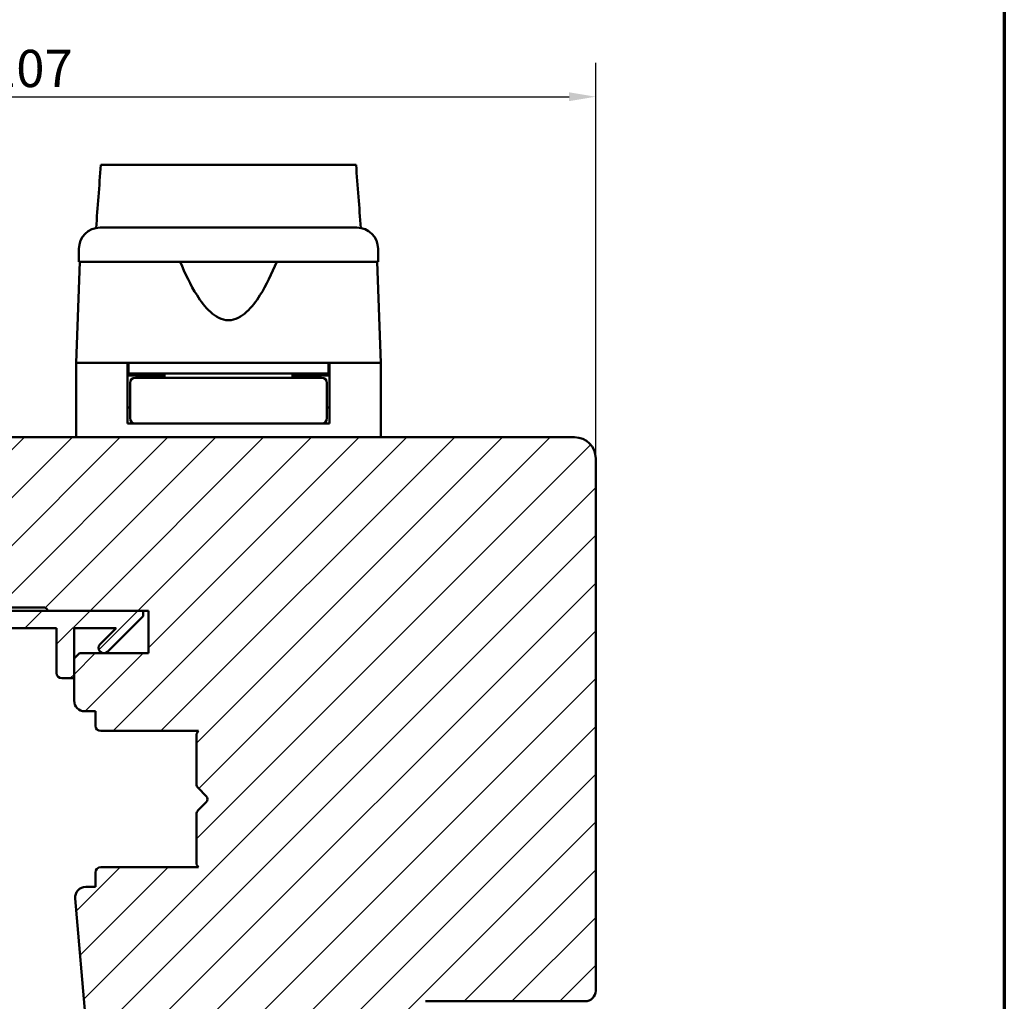
# Model space of a CAD drawing. Units: millimetres. Extents: x 15 to 815, y -287 to 287.
# Drawn here: x 313 to 405, y -206 to -114 of the extents above; entities that cross this region are included whole.
import ezdxf

# ---------------------------------------------------------------- set-up
doc = ezdxf.new("R2010")
doc.units = ezdxf.units.MM
for name, color, linetype, lineweight in [('Border (ISO)', 8, 'Continuous', 70), ('Break Line (ISO)', 7, 'Continuous', 50), ('Dimension (ISO)', 3, 'Continuous', 25), ('Hatch (ISO)', 8, 'Continuous', 18), ('Visible (ISO)', 7, 'Continuous', 50)]:
    doc.layers.add(name, color=color, linetype=linetype, lineweight=lineweight)
doc.styles.add('Note Text (ISO)', font='tahoma.ttf')
doc.dimstyles.new('Default (ISO)', dxfattribs={"dimtxt": 3.5, "dimasz": 2.5, "dimexe": 3.175, "dimexo": 0, "dimgap": 0.762, "dimtad": 1, "dimrnd": 1e-08, "dimtxsty": 'Note Text (ISO)', "dimcen": 0.09, "dimdle": 10, "dimclrd": 256, "dimclre": 256, "dimclrt": 256, "dimazin": 2, "dimtfac": 1.001486, "dimtmove": 0, "dimatfit": 3, "dimfxl": 1, "dimtolj": 1, "dimtzin": 0, "dimlwd": -1, "dimlwe": -1, "dimarcsym": 0})
pattern_1 = [(45, (205.049, -297), (-2.245064, 2.245064), [])]

# ---------------------------------------------------------------- blocks, each defined once
blk = doc.blocks.new('Borders LEIAB A4 Border')
at = {"layer": 'Border (ISO)'}
blk.add_line((200, 287), (200, 10), dxfattribs=at)
blk = doc.blocks.new('*D38')
at = {"layer": 'Defpoints', "color": 0, "transparency": 16777216}
for p in [(366.664, -121.121), (259.669, -155.121), (366.664, -155.121)]:
    blk.add_point(p, dxfattribs=at)
at = {"layer": 'Dimension (ISO)', "transparency": 16777216}
for p, q in [((259.669, -155.121), (259.669, -117.946)), ((366.664, -155.121), (366.664, -117.946)), ((262.169, -121.121), (364.164, -121.121))]:
    blk.add_line(p, q, dxfattribs=at)
for points in [[(262.169, -120.704), (262.169, -121.538), (259.669, -121.121)], [(364.164, -120.704), (364.164, -121.538), (366.664, -121.121)]]:
    blk.add_solid(points, dxfattribs=at)
at = {"layer": 'Dimension (ISO)', "transparency": 16777216, "insert": (309.577, -116.716), "char_height": 3.5, "attachment_point": 1, "style": 'Note Text (ISO)'}
blk.add_mtext('\\A1;107', dxfattribs=at)

msp = doc.modelspace()

# ---------------------------------------------------------------- hatches: boundary and pattern name
at = {"layer": 'Hatch (ISO)'}
h = msp.add_hatch(dxfattribs=at)
h.set_pattern_fill('ANSI31', color=256, scale=25.4, style=0)
h.set_pattern_definition(pattern_1)
edge = h.paths.add_edge_path()
edge.add_line((347.958, -228.26), (349.664, -216.121))
edge.add_line((349.664, -216.121), (349.664, -207.121))
edge.add_ellipse((350.664, -207.121), major_axis=(0, 1), ratio=1, start_angle=0, end_angle=90, ccw=False)
edge.add_line((350.664, -206.121), (358.664, -206.121))
edge.add_line((358.664, -206.121), (365.664, -206.121))
edge.add_ellipse((365.664, -205.121), major_axis=(1, 0), ratio=1, start_angle=270, end_angle=360)
edge.add_line((366.664, -205.121), (366.664, -155.121))
edge.add_ellipse((364.664, -155.121), major_axis=(0, 2), ratio=1, start_angle=270, end_angle=360)
edge.add_line((364.664, -153.121), (299.664, -153.121))
edge.add_ellipse((299.664, -155.121), major_axis=(-2, 0), ratio=1, start_angle=270, end_angle=360)
edge.add_line((297.664, -155.121), (297.664, -168.121))
edge.add_ellipse((298.664, -168.121), major_axis=(0, -1), ratio=1, start_angle=270, end_angle=360)
edge.add_line((298.664, -169.121), (314.864, -169.121))
edge.add_ellipse((314.864, -169.421), major_axis=(0.3, 0), ratio=1, start_angle=0, end_angle=90, ccw=False)
edge.add_line((315.164, -169.421), (324.664, -169.421))
edge.add_line((324.664, -169.421), (324.664, -173.421))
edge.add_line((324.664, -173.421), (318.164, -173.421))
edge.add_line((318.164, -173.421), (317.664, -173.921))
edge.add_line((317.664, -173.921), (317.664, -177.871))
edge.add_ellipse((318.664, -177.871), major_axis=(0, -1), ratio=1, start_angle=270, end_angle=360)
edge.add_line((318.664, -178.871), (319.664, -178.871))
edge.add_line((319.664, -178.871), (319.664, -180.221))
edge.add_ellipse((320.164, -180.221), major_axis=(0, -0.5), ratio=1, start_angle=270, end_angle=360)
edge.add_line((320.164, -180.721), (329.351, -180.721))
edge.add_line((329.351, -180.721), (329.164, -180.986))
edge.add_line((329.164, -180.986), (329.164, -185.714))
edge.add_ellipse((329.664, -185.714), major_axis=(0, -0.5), ratio=1, start_angle=270, end_angle=315)
edge.add_line((329.31, -186.067), (330.081, -186.838))
edge.add_ellipse((329.798, -187.121), major_axis=(0.283, -0.283), ratio=1, start_angle=0, end_angle=90, ccw=False)
edge.add_line((330.081, -187.404), (329.31, -188.174))
edge.add_ellipse((329.664, -188.528), major_axis=(-0.354, -0.354), ratio=1, start_angle=270, end_angle=315)
edge.add_line((329.164, -188.528), (329.164, -193.256))
edge.add_line((329.164, -193.256), (329.351, -193.521))
edge.add_line((329.351, -193.521), (320.164, -193.521))
edge.add_ellipse((320.164, -194.021), major_axis=(-0.5, 0), ratio=1, start_angle=270, end_angle=360)
edge.add_line((319.664, -194.021), (319.664, -195.371))
edge.add_line((319.664, -195.371), (318.755, -195.371))
edge.add_ellipse((318.755, -196.371), major_axis=(-1, 0), ratio=1, start_angle=270, end_angle=365)
edge.add_line((317.759, -196.458), (320.457, -227.295))
edge.add_ellipse((322.449, -227.121), major_axis=(0.174, -1.992), ratio=1, start_angle=270, end_angle=355)
edge.add_line((322.449, -229.121), (346.967, -229.121))
edge.add_ellipse((346.967, -228.121), major_axis=(1, 0), ratio=1, start_angle=270, end_angle=352)
h = msp.add_hatch(dxfattribs=at)
h.set_pattern_fill('ANSI31', color=256, scale=25.4, style=0)
h.set_pattern_definition(pattern_1)
edge = h.paths.add_edge_path()
edge.add_ellipse((300.717, -167.921), major_axis=(-1.5, 0), ratio=1, start_angle=53.1301, end_angle=90)
edge.add_line((300.717, -169.421), (315.164, -169.421))
edge.add_line((315.164, -169.421), (324.164, -169.421))
edge.add_line((324.164, -169.421), (324.164, -169.921))
edge.add_line((324.164, -169.921), (320.81, -173.274))
edge.add_ellipse((320.456, -172.921), major_axis=(-0.354, -0.354), ratio=1, start_angle=270, end_angle=450, ccw=False)
edge.add_line((320.103, -172.567), (321.599, -171.071))
edge.add_line((321.599, -171.071), (317.664, -171.071))
edge.add_line((317.664, -171.071), (317.664, -173.921))
edge.add_line((317.664, -173.921), (317.664, -175.771))
edge.add_line((317.664, -175.771), (316.514, -175.771))
edge.add_ellipse((316.514, -175.271), major_axis=(0, -0.5), ratio=1, start_angle=270, end_angle=360, ccw=False)
edge.add_line((316.014, -175.271), (316.014, -171.071))
edge.add_line((316.014, -171.071), (305.944, -171.071))
edge.add_ellipse((305.944, -171.571), major_axis=(0.287, 0.41), ratio=1, start_angle=35, end_angle=90)
edge.add_line((305.535, -171.284), (304.254, -173.113))
edge.add_ellipse((304.664, -173.4), major_axis=(-0.021, 0.5), ratio=1, start_angle=52.61872, end_angle=90)
edge.add_ellipse((304.664, -173.4), major_axis=(-0.41, 0.287), ratio=1, start_angle=37.38128, end_angle=90)
edge.add_line((304.377, -173.81), (304.95, -174.211))
edge.add_ellipse((304.664, -174.621), major_axis=(0.5, 0), ratio=1, start_angle=270, end_angle=415, ccw=False)
edge.add_line((304.664, -175.121), (303.464, -175.121))
edge.add_ellipse((303.464, -174.621), major_axis=(0.354, -0.354), ratio=1, start_angle=270, end_angle=315, ccw=False)
edge.add_line((303.11, -174.974), (301.556, -173.421))
edge.add_line((301.556, -173.421), (299.456, -171.321))
edge.add_ellipse((300.164, -170.614), major_axis=(0, -1), ratio=1, start_angle=270, end_angle=315, ccw=False)
edge.add_line((299.164, -170.614), (299.164, -169.621))
edge.add_ellipse((299.664, -169.621), major_axis=(-0.5, 0), ratio=1, start_angle=270, end_angle=360, ccw=False)
edge.add_line((299.664, -169.121), (299.817, -169.121))
edge = h.paths.add_edge_path(flags=0)
edge.add_ellipse((303.259, -171.571), major_axis=(0.5, 0), ratio=1, start_angle=325, end_angle=450)
edge.add_line((303.259, -171.071), (302.111, -171.071))
edge.add_ellipse((302.111, -171.571), major_axis=(-0.354, 0.354), ratio=1, start_angle=315, end_angle=450)
edge.add_line((301.757, -171.924), (302.432, -172.6))
edge.add_ellipse((302.786, -172.246), major_axis=(-0.287, -0.41), ratio=1, start_angle=350, end_angle=450)
edge.add_line((303.195, -172.533), (303.668, -171.858))

# ---------------------------------------------------------------- linework, layer by layer
at = {"layer": 'Break Line (ISO)'}
msp.add_line((320.172, -127.535), (344.147, -127.535), dxfattribs=at)
at = {"layer": 'Visible (ISO)'}
for p, q in [((318.114, -135.421), (318.114, -136.621)), ((346.214, -136.621), (346.214, -135.421)), ((318.195, -136.621), (317.864, -146.121)), ((346.214, -136.621), (318.114, -136.621)), ((346.464, -146.121), (346.132, -136.621)), ((322.664, -146.121), (317.864, -146.121)), ((317.864, -146.121), (317.864, -153.121)), ((325.364, -146.121), (317.864, -146.121)), ((322.664, -151.821), (322.664, -146.121)), ((322.764, -146.121), (322.764, -147.121)), ((338.963, -146.121), (325.364, -146.121)), ((346.464, -146.121), (338.963, -146.121)), ((341.564, -146.121), (341.564, -147.121)), ((346.464, -146.121), (341.664, -146.121)), ((341.664, -151.821), (341.664, -146.121)), ((346.464, -146.121), (346.464, -153.121)), ((322.764, -147.121), (322.664, -147.121)), ((326.164, -147.321), (322.664, -147.321)), ((341.564, -147.121), (322.764, -147.121)), ((326.279, -147.521), (323.414, -147.521)), ((324.664, -147.321), (324.664, -147.121)), ((326.164, -147.121), (326.164, -147.521)), ((338.048, -147.521), (326.279, -147.521)), ((340.914, -147.521), (338.048, -147.521)), ((338.164, -147.121), (338.164, -147.521)), ((341.664, -147.321), (338.164, -147.321)), ((339.664, -147.321), (339.664, -147.121)), ((341.664, -147.121), (341.564, -147.121)), ((322.914, -148.021), (322.914, -151.321)), ((341.414, -148.021), (341.414, -151.321)), ((322.914, -150.321), (322.664, -150.321)), ((341.664, -150.321), (341.414, -150.321)), ((323.414, -151.821), (322.664, -151.821)), ((323.414, -151.821), (326.279, -151.821)), ((326.279, -151.821), (338.048, -151.821)), ((338.048, -151.821), (340.914, -151.821)), ((341.664, -151.821), (340.914, -151.821)), ((364.664, -153.121), (299.664, -153.121)), ((366.664, -205.121), (366.664, -155.121)), ((298.664, -169.121), (314.864, -169.121)), ((324.164, -169.421), (300.717, -169.421)), ((315.164, -169.421), (324.664, -169.421)), ((320.81, -173.274), (324.164, -169.921)), ((324.164, -169.921), (324.164, -169.421)), ((324.664, -169.421), (324.664, -173.421)), ((305.944, -171.071), (316.014, -171.071)), ((316.014, -171.071), (316.014, -175.271)), ((317.664, -175.771), (317.664, -171.071)), ((317.664, -171.071), (321.599, -171.071)), ((321.599, -171.071), (320.103, -172.567)), ((318.164, -173.421), (317.664, -173.921)), ((324.664, -173.421), (318.164, -173.421)), ((317.664, -173.921), (317.664, -177.871)), ((316.514, -175.771), (317.664, -175.771)), ((318.664, -178.871), (319.664, -178.871)), ((319.664, -178.871), (319.664, -180.221)), ((320.164, -180.721), (329.351, -180.721)), ((329.351, -180.721), (329.164, -180.986)), ((329.164, -180.986), (329.164, -185.714)), ((329.31, -186.067), (330.081, -186.838)), ((330.081, -187.404), (329.31, -188.174)), ((329.164, -188.528), (329.164, -193.256)), ((329.164, -193.256), (329.351, -193.521)), ((319.664, -194.021), (319.664, -195.371)), ((329.351, -193.521), (320.164, -193.521)), ((319.664, -195.371), (318.755, -195.371)), ((317.759, -196.458), (320.457, -227.295)), ((350.664, -206.121), (365.664, -206.121))]:
    msp.add_line(p, q, dxfattribs=at)
for centre, radius, start, end in [((320.114, -135.421), 2, 90, 180), ((344.214, -135.421), 2, 0, 90), ((323.414, -148.021), 0.5, 90, 180), ((340.914, -148.021), 0.5, 0, 90), ((323.414, -151.321), 0.5, 180, 270), ((340.914, -151.321), 0.5, 270, 0), ((364.664, -155.121), 2, 0, 90), ((314.864, -169.421), 0.3, 0, 90), ((320.456, -172.921), 0.5, 135, 315), ((316.514, -175.271), 0.5, 180, 270), ((318.664, -177.871), 1, 180, 270), ((320.164, -180.221), 0.5, 180, 270), ((329.664, -185.714), 0.5, 180, 225), ((329.798, -187.121), 0.4, 315, 45), ((329.664, -188.528), 0.5, 135, 180), ((320.164, -194.021), 0.5, 90, 180), ((318.755, -196.371), 1, 90, 185), ((365.664, -205.121), 1, 270, 0)]:
    msp.add_arc(centre, radius, start, end, dxfattribs=at)
for points, knots in [([(319.728, -133.458), (319.802, -132.472), (319.876, -131.488), (320.023, -129.526), (320.098, -128.529), (320.172, -127.535)], [0.3006634, 0.3006634, 0.3006634, 0.3006634, 0.5976715, 0.5976715, 0.8997589, 0.8997589, 0.8997589, 0.8997589]), ([(344.147, -127.535), (344.223, -128.532), (344.299, -129.533), (344.448, -131.495), (344.522, -132.475), (344.596, -133.458)], [3.3471928, 3.3471928, 3.3471928, 3.3471928, 3.735105, 3.735105, 4.1136447, 4.1136447, 4.1136447, 4.1136447]), ([(320.114, -133.421), (320.114, -133.421), (320.154, -133.421), (320.234, -133.421), (320.313, -133.421), (320.431, -133.421), (320.588, -133.421), (320.591, -133.421), (320.593, -133.421), (320.596, -133.421), (320.784, -133.421), (321.025, -133.421), (321.318, -133.421), (321.323, -133.421), (321.327, -133.421), (321.332, -133.421), (321.662, -133.421), (322.052, -133.421), (322.502, -133.421), (322.509, -133.421), (322.516, -133.421), (322.524, -133.421), (323.015, -133.421), (323.567, -133.421), (324.181, -133.421), (324.201, -133.421), (324.219, -133.421), (324.24, -133.421), (324.91, -133.421), (325.636, -133.421), (326.417, -133.421), (326.442, -133.421), (326.466, -133.421), (326.493, -133.421), (327.298, -133.421), (328.141, -133.421), (329.021, -133.421), (329.08, -133.421), (329.137, -133.421), (329.197, -133.421), (330.17, -133.421), (331.16, -133.421), (332.164, -133.421), (333.104, -133.421), (334.032, -133.421), (334.947, -133.421), (335.008, -133.421), (335.071, -133.421), (335.13, -133.421), (336.043, -133.421), (336.918, -133.421), (337.753, -133.421), (337.78, -133.421), (337.809, -133.421), (337.834, -133.421), (338.631, -133.421), (339.371, -133.421), (340.054, -133.421), (340.065, -133.421), (340.077, -133.421), (340.087, -133.421), (340.714, -133.421), (341.278, -133.421), (341.78, -133.421), (341.788, -133.421), (341.796, -133.421), (341.804, -133.421), (342.255, -133.421), (342.647, -133.421), (342.979, -133.421), (342.985, -133.421), (342.99, -133.421), (342.995, -133.421), (343.29, -133.421), (343.532, -133.421), (343.723, -133.421), (343.726, -133.421), (343.729, -133.421), (343.732, -133.421), (344.053, -133.421), (344.214, -133.421), (344.214, -133.421)], [0, 0, 0, 0, 0.0625, 0.0625, 0.0625, 0.124023, 0.124023, 0.124023, 0.125, 0.125, 0.125, 0.186523, 0.186523, 0.186523, 0.1875, 0.1875, 0.1875, 0.249023, 0.249023, 0.249023, 0.25, 0.25, 0.25, 0.310547, 0.310547, 0.310547, 0.3125, 0.3125, 0.3125, 0.373047, 0.373047, 0.373047, 0.375, 0.375, 0.375, 0.433594, 0.433594, 0.433594, 0.4375, 0.4375, 0.4375, 0.5, 0.5, 0.5, 0.558594, 0.558594, 0.558594, 0.5625, 0.5625, 0.5625, 0.623047, 0.623047, 0.623047, 0.625, 0.625, 0.625, 0.686523, 0.686523, 0.686523, 0.6875, 0.6875, 0.6875, 0.749023, 0.749023, 0.749023, 0.75, 0.75, 0.75, 0.811523, 0.811523, 0.811523, 0.8125, 0.8125, 0.8125, 0.874023, 0.874023, 0.874023, 0.875, 0.875, 0.875, 1, 1, 1, 1]), ([(336.697, -136.621), (336.237, -137.739), (335.733, -138.809), (334.772, -140.329), (334.351, -140.902), (333.616, -141.571), (333.354, -141.762), (332.792, -142.036), (332.492, -142.121), (331.835, -142.121), (331.535, -142.036), (330.973, -141.762), (330.712, -141.571), (329.977, -140.902), (329.555, -140.329), (328.594, -138.809), (328.09, -137.739), (327.63, -136.621)], [-2.578603, -2.578603, -2.578603, -2.578603, -2.230675, -2.230675, -2.033618, -2.033618, -1.935089, -1.935089, -1.83656, -1.83656, -1.738031, -1.738031, -1.639502, -1.639502, -1.442444, -1.442444, -1.094517, -1.094517, -1.094517, -1.094517])]:
    msp.add_open_spline(points, degree=3, knots=knots, dxfattribs=at)

# ---------------------------------------------------------------- block references
msp.add_blockref('Borders LEIAB A4 Border', (205.049, -297))

# ---------------------------------------------------------------- dimensions: what is measured, and where the dimension line sits
at = {"layer": 'Dimension (ISO)'}
dim = msp.add_linear_dim(base=(366.663600685, -121.120912279), p1=(259.668600685, -155.120912279), p2=(366.663600685, -155.120912279), angle=180, dimstyle='Default (ISO)', override={"dimgap": 0.762, "dimdec": 2, "dimtol": 0, "dimlim": 0, "dimtp": 0, "dimtm": 0, "dimtdec": 2, "dimtofl": 0, "dimatfit": 1}, dxfattribs=at)
dim.commit()
dim.dimension.update_dxf_attribs({"geometry": '*D38', "text_midpoint": (313.166100685, -121.120912279), "dimtype": 160})

doc.saveas('drawing.dxf')
